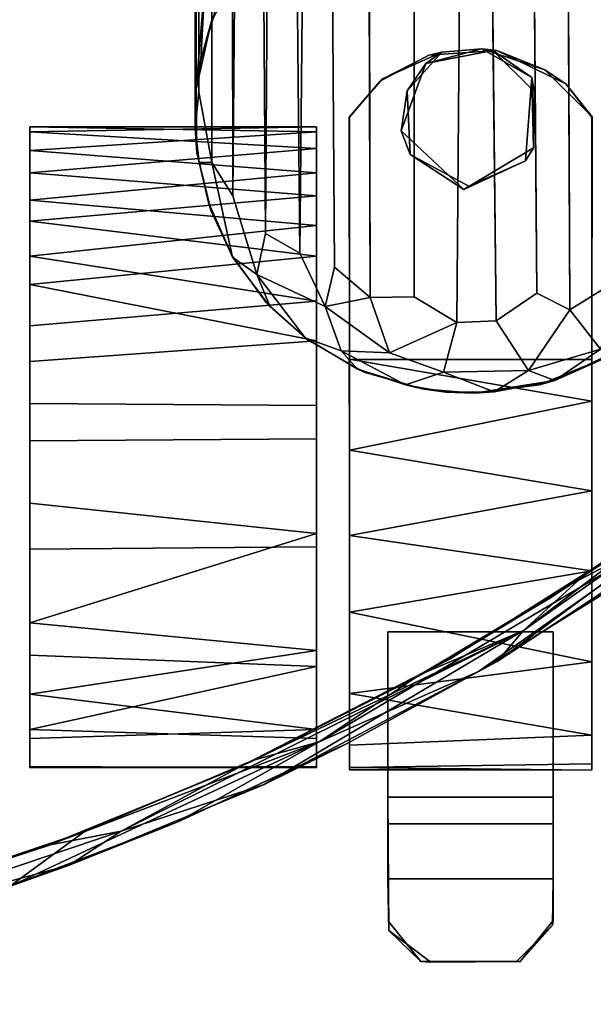
# Model space of a CAD drawing. Extents: x -219 to -24, y 37 to 156.
# Drawn here: x -158 to -156, y 39 to 41 of the extents above; entities that cross this region are included whole.
import ezdxf

# ---------------------------------------------------------------- set-up
doc = ezdxf.new("R2010")
doc.units = 0
doc.header["$LTSCALE"] = 96
doc.header["$MEASUREMENT"] = 0
for name, color, linetype in [('AFUTL-3-CTPL-FXBK', 7, 'Continuous'), ('AFUTL-3-LGPT', 7, 'Continuous'), ('AFUTL-3-TP-EDLM-SH', 7, 'Continuous'), ('AFUTL-3-TPLM-TH', 7, 'Continuous'), ('AFUTL-P', 7, 'Continuous'), ('MAIN_FURN', 7, 'Continuous')]:
    doc.layers.add(name, color=color, linetype=linetype)

# ---------------------------------------------------------------- blocks, each defined once
blk = doc.blocks.new('VT4824DT6VC12')
at = {"layer": 'AFUTL-3-CTPL-FXBK', "color": 47, "linetype": 'Continuous'}
for points, invisible_edges in [([(44.9362, -21.7822, 1.3027), (44.8576, -21.8701, 1.3027), (44.7263, -21.9296, 1.3029), (44.8017, -21.8431, 1.3027)], 2), ([(44.7265, -21.9296, 0.7326), (45.2174, -21.8543, 0.7327), (45.0609, -21.7787, 0.7327), (44.9067, -21.7889, 0.7327)], 9), ([(44.7265, -21.9296, 0.7326), (44.9067, -21.7889, 0.7327), (44.7961, -21.8483, 0.7327)], 1), ([(44.8998, -21.808, 1.5027), (45.0518, -21.7782, 1.5027), (45.1457, -21.8717, 1.5027), (44.8436, -21.9605, 1.5027)], 4), ([(45.1403, -21.8397, 1.3027), (45.0266, -21.7745, 1.3027), (45.1698, -21.8223, 1.3027)], 12), ([(45.277, -21.9293, 1.3031), (45.1403, -21.8397, 1.3027), (45.1698, -21.8223, 1.3027)], 3), ([(44.7265, -21.9296, 0.7326), (45.2765, -21.9296, 0.7327), (45.2174, -21.8543, 0.7327)], 13), ([(45.2765, -22.4796, 1.3027), (45.1264, -22.0289, 1.3027), (45.1403, -21.8397, 1.3027), (45.277, -21.9293, 1.3031)], 5), ([(44.7263, -21.9296, 1.3029), (44.8576, -21.8701, 1.3027), (44.8645, -22.0146, 1.3027), (44.7265, -22.4796, 1.3027)], 5), ([(45.1457, -21.8717, 1.5027), (45.1441, -21.9995, 1.5027), (44.9864, -22.0939, 1.5027), (44.8436, -21.9605, 1.5027)], 8), ([(44.7265, -23.4096, 0.7327), (44.7265, -21.9296, 0.7326), (44.7263, -21.9296, 1.3029), (44.7265, -22.4796, 1.3027)], 8), ([(44.7265, -21.9296, 0.7326), (44.7265, -23.4096, 0.7327), (44.814, -23.4096, 0.7327), (44.814, -23.0971, 0.7327)], 8), ([(44.814, -23.0971, 0.7327), (45.189, -23.0971, 0.7327), (45.2765, -21.9296, 0.7327), (44.7265, -21.9296, 0.7326)], 14), ([(45.189, -23.0971, 0.7327), (45.189, -23.4096, 0.7327), (45.2765, -23.4106, 0.7327), (45.2765, -21.9296, 0.7327)], 8), ([(45.2765, -23.4106, 0.7327), (45.2765, -22.4796, 1.3027), (45.277, -21.9293, 1.3031), (45.2765, -21.9296, 0.7327)], 1), ([(44.0015, -22.0057, 1.0221), (44.0015, -23.1501, 0.17), (44.0015, -21.963, 0.5704), (44.0015, -21.9517, 0.8105)], 3), ([(44.0015, -21.963, 0.5704), (44.0015, -23.1501, 0.17), (44.0015, -22.1654, 0.2125), (44.0015, -22.0562, 0.349)], 3), ([(44.6515, -22.0007, 0.4571), (44.6515, -22.3473, 1.3861), (44.6515, -21.963, 0.895), (44.6515, -21.9517, 0.6549)], 3), ([(44.6515, -21.963, 0.895), (44.6515, -22.3473, 1.3861), (44.6515, -22.1755, 1.2634), (44.6515, -22.0562, 1.1164)], 1), ([(44.0015, -22.2446, 1.3211), (44.0015, -23.1501, 0.17), (44.0015, -22.0057, 1.0221), (44.0015, -22.1176, 1.2012)], 3), ([(44.6515, -22.2446, 0.1443), (44.6515, -22.3473, 1.3861), (44.6515, -22.0007, 0.4571), (44.6515, -22.1078, 0.2751)], 3), ([(44.7265, -22.4796, 1.3027), (44.8645, -22.0146, 1.3027), (44.9971, -22.0861, 1.3027)], 13), ([(45.2765, -22.4796, 1.3027), (44.7265, -22.4796, 1.3027), (44.9971, -22.0861, 1.3027), (45.1264, -22.0289, 1.3027)], 10), ([(44.0015, -22.4837, 0.0277), (44.0015, -22.3092, 0.1009), (44.0015, -22.1654, 0.2125), (44.0015, -23.1501, 0.17)], 12), ([(44.0015, -22.579, 1.4575), (44.0015, -23.1501, 0.17), (44.0015, -22.2446, 1.3211), (44.0015, -22.4032, 1.4105)], 3), ([(44.6515, -22.659, 0.001), (44.6515, -22.3473, 1.3861), (44.6515, -22.2446, 0.1443), (44.6515, -22.4367, 0.0402)], 3), ([(44.6515, -22.3473, 1.3861), (44.6515, -23.402, 0.614), (44.6515, -23.4057, 0.8397), (44.6515, -23.3186, 1.0946)], 9), ([(44.6515, -23.3186, 1.0946), (44.6515, -23.1394, 1.3053), (44.6515, -22.8742, 1.4423), (44.6515, -22.3473, 1.3861)], 12), ([(44.6515, -23.1756, 0.1892), (44.6515, -22.3473, 1.3861), (44.6515, -22.659, 0.001), (44.6515, -22.9045, 0.0326)], 3), ([(44.6515, -23.1756, 0.1892), (44.6515, -23.3391, 0.4124), (44.6515, -23.402, 0.614), (44.6515, -22.3473, 1.3861)], 12), ([(44.6515, -22.3473, 1.3861), (44.6515, -22.8742, 1.4423), (44.6515, -22.5835, 1.4603)], 1), ([(44.0015, -22.4837, 0.0277), (44.0015, -23.1501, 0.17), (44.0015, -22.9091, 0.0341), (44.0015, -22.6638, 0.0008)], 1), ([(44.7265, -22.4796, 1.3027), (44.7263, -22.4788, 1.4356), (44.7265, -22.685, 1.4657)], 12), ([(44.7265, -22.4796, 1.3027), (44.7265, -23.3536, 1.0183), (44.7265, -23.4046, 0.8346), (44.7265, -23.4096, 0.7327)], 9), ([(44.7265, -23.0526, 1.3634), (44.7265, -23.2367, 1.2104), (44.7265, -23.3536, 1.0183), (44.7265, -22.4796, 1.3027)], 12), ([(44.7265, -22.685, 1.4657), (44.7265, -22.8787, 1.4365), (44.7265, -23.0526, 1.3634), (44.7265, -22.4796, 1.3027)], 12), ([(45.2765, -23.396, 0.882), (45.2765, -23.3316, 1.067), (45.2765, -23.1649, 1.2865), (45.2765, -22.4796, 1.3027)], 12), ([(45.2765, -22.4796, 1.3027), (45.2765, -22.777, 1.4593), (45.2765, -22.5738, 1.4567), (45.2765, -22.4796, 1.4348)], 1), ([(45.2765, -22.777, 1.4593), (45.2765, -22.4796, 1.3027), (45.2765, -23.1649, 1.2865), (45.2765, -22.9586, 1.4086)], 3), ([(45.2765, -23.4106, 0.7327), (45.2765, -23.396, 0.882), (45.2765, -22.4796, 1.3027)], 14), ([(44.0015, -23.0765, 1.3517), (44.0015, -23.1501, 0.17), (44.0015, -22.579, 1.4575), (44.0015, -22.8048, 1.4563)], 3), ([(44.0015, -23.0765, 1.3517), (44.0015, -23.2381, 1.2043), (44.0015, -23.3391, 1.0529), (44.0015, -23.1501, 0.17)], 12), ([(44.814, -23.4096, 0.7327), (44.814, -23.5321, 0.6077), (44.814, -23.0971, 0.6077), (44.814, -23.0971, 0.7327)], 1), ([(44.0015, -23.1501, 0.17), (44.0015, -23.402, 0.8514), (44.0015, -23.4057, 0.6257), (44.0015, -23.3186, 0.3708)], 1), ([(44.0015, -23.1501, 0.17), (44.0015, -23.3391, 1.0529), (44.0015, -23.402, 0.8514)], 13), ([(44.814, -23.4721, 0.7327), (44.814, -23.5321, 0.6077), (44.814, -23.4096, 0.7327)], 3), ([(44.9115, -23.8464, 0.8577), (44.8159, -23.7743, 0.8566), (44.814, -23.4721, 0.8577), (45.189, -23.4721, 0.8577)], 8), ([(44.814, -23.6571, 0.7327), (44.814, -23.4721, 0.8577), (44.8159, -23.7743, 0.8566), (44.8157, -23.7548, 0.7328)], 1), ([(44.814, -23.5321, 0.6077), (44.814, -23.4721, 0.7327), (44.814, -23.4721, 0.8577), (44.814, -23.6571, 0.7327)], 5), ([(45.114, -23.8447, 0.8575), (44.9115, -23.8464, 0.8577), (45.189, -23.4721, 0.8577), (45.1886, -23.7518, 0.8574)], 2), ([(45.189, -23.6571, 0.7327), (45.1877, -23.7621, 0.7328), (45.189, -23.4721, 0.8577), (45.189, -23.4721, 0.7327)], 2), ([(45.1877, -23.7621, 0.7328), (45.1886, -23.7518, 0.8574), (45.189, -23.4721, 0.8577)], 12), ([(44.8889, -23.8447, 0.733), (45.1048, -23.8452, 0.7328), (44.814, -23.6571, 0.7327), (44.8157, -23.7548, 0.7328)], 2), ([(45.1048, -23.8452, 0.7328), (45.1877, -23.7621, 0.7328), (45.189, -23.6571, 0.7327), (44.814, -23.6571, 0.7327)], 8)]:
    blk.add_3dface(points, dxfattribs=dict(at, invisible_edges=invisible_edges))
for points in [[(44.8017, -21.8431, 1.3027), (44.7961, -21.8483, 0.7327), (44.9067, -21.7889, 0.7327), (44.9362, -21.7822, 1.3027)], [(44.8998, -21.808, 1.5027), (44.8576, -21.8701, 1.3027), (44.9362, -21.7822, 1.3027)], [(44.8998, -21.808, 1.5027), (45.0266, -21.7745, 1.3027), (45.0518, -21.7782, 1.5027)], [(44.8998, -21.808, 1.5027), (44.9362, -21.7822, 1.3027), (45.0266, -21.7745, 1.3027)], [(45.0266, -21.7745, 1.3027), (44.9362, -21.7822, 1.3027), (44.9067, -21.7889, 0.7327), (45.0609, -21.7787, 0.7327)], [(45.0518, -21.7782, 1.5027), (45.0266, -21.7745, 1.3027), (45.1403, -21.8397, 1.3027)], [(45.0609, -21.7787, 0.7327), (45.1698, -21.8223, 1.3027), (45.0266, -21.7745, 1.3027)], [(45.0518, -21.7782, 1.5027), (45.1403, -21.8397, 1.3027), (45.1457, -21.8717, 1.5027)], [(45.2174, -21.8543, 0.7327), (45.1698, -21.8223, 1.3027), (45.0609, -21.7787, 0.7327)], [(44.8436, -21.9605, 1.5027), (44.8576, -21.8701, 1.3027), (44.8998, -21.808, 1.5027)], [(45.2174, -21.8543, 0.7327), (45.277, -21.9293, 1.3031), (45.1698, -21.8223, 1.3027)], [(44.8017, -21.8431, 1.3027), (44.7263, -21.9296, 1.3029), (44.7265, -21.9296, 0.7326), (44.7961, -21.8483, 0.7327)], [(45.1441, -21.9995, 1.5027), (45.1403, -21.8397, 1.3027), (45.1264, -22.0289, 1.3027)], [(45.1457, -21.8717, 1.5027), (45.1403, -21.8397, 1.3027), (45.1441, -21.9995, 1.5027)], [(45.2765, -21.9296, 0.7327), (45.277, -21.9293, 1.3031), (45.2174, -21.8543, 0.7327)], [(44.8436, -21.9605, 1.5027), (44.8645, -22.0146, 1.3027), (44.8576, -21.8701, 1.3027)], [(44.0015, -21.9517, 0.8105), (44.6515, -21.963, 0.895), (44.0015, -22.0057, 1.0221)], [(44.0015, -21.9517, 0.8105), (44.6515, -21.9517, 0.6549), (44.6515, -21.963, 0.895)], [(44.0015, -21.963, 0.5704), (44.6515, -21.9517, 0.6549), (44.0015, -21.9517, 0.8105)], [(44.0015, -21.963, 0.5704), (44.6515, -22.0007, 0.4571), (44.6515, -21.9517, 0.6549)], [(44.0015, -22.0057, 1.0221), (44.6515, -21.963, 0.895), (44.6515, -22.0562, 1.1164)], [(44.0015, -22.0562, 0.349), (44.6515, -22.0007, 0.4571), (44.0015, -21.963, 0.5704)], [(44.9864, -22.0939, 1.5027), (44.8645, -22.0146, 1.3027), (44.8436, -21.9605, 1.5027)], [(44.0015, -22.0562, 0.349), (44.6515, -22.1078, 0.2751), (44.6515, -22.0007, 0.4571)], [(44.0015, -22.0057, 1.0221), (44.6515, -22.0562, 1.1164), (44.0015, -22.1176, 1.2012)], [(44.9864, -22.0939, 1.5027), (44.9971, -22.0861, 1.3027), (44.8645, -22.0146, 1.3027)], [(45.1441, -21.9995, 1.5027), (45.1264, -22.0289, 1.3027), (44.9864, -22.0939, 1.5027)], [(44.9864, -22.0939, 1.5027), (45.1264, -22.0289, 1.3027), (44.9971, -22.0861, 1.3027)], [(44.0015, -22.1654, 0.2125), (44.6515, -22.1078, 0.2751), (44.0015, -22.0562, 0.349)], [(44.0015, -22.1176, 1.2012), (44.6515, -22.0562, 1.1164), (44.6515, -22.1755, 1.2634)], [(44.0015, -22.1654, 0.2125), (44.6515, -22.2446, 0.1443), (44.6515, -22.1078, 0.2751)], [(44.0015, -22.1176, 1.2012), (44.6515, -22.1755, 1.2634), (44.0015, -22.2446, 1.3211)], [(44.0015, -22.3092, 0.1009), (44.6515, -22.2446, 0.1443), (44.0015, -22.1654, 0.2125)], [(44.0015, -22.2446, 1.3211), (44.6515, -22.1755, 1.2634), (44.6515, -22.3473, 1.3861)], [(44.0015, -22.3092, 0.1009), (44.6515, -22.4367, 0.0402), (44.6515, -22.2446, 0.1443)], [(44.0015, -22.2446, 1.3211), (44.6515, -22.3473, 1.3861), (44.0015, -22.4032, 1.4105)], [(44.0015, -22.4837, 0.0277), (44.6515, -22.4367, 0.0402), (44.0015, -22.3092, 0.1009)], [(44.0015, -22.4032, 1.4105), (44.6515, -22.3473, 1.3861), (44.6515, -22.5835, 1.4603), (44.0015, -22.579, 1.4575)], [(44.0015, -22.4837, 0.0277), (44.0015, -22.6638, 0.0008), (44.6515, -22.659, 0.001), (44.6515, -22.4367, 0.0402)], [(44.7263, -22.4788, 1.4356), (44.7265, -22.4796, 1.3027), (45.2765, -22.4796, 1.3027), (45.2765, -22.4796, 1.4348)], [(45.2765, -22.5738, 1.4567), (44.7263, -22.4788, 1.4356), (45.2765, -22.4796, 1.4348)], [(45.2765, -22.5738, 1.4567), (44.7265, -22.685, 1.4657), (44.7263, -22.4788, 1.4356)], [(45.2765, -22.777, 1.4593), (44.7265, -22.685, 1.4657), (45.2765, -22.5738, 1.4567)], [(44.0015, -22.8048, 1.4563), (44.0015, -22.579, 1.4575), (44.6515, -22.5835, 1.4603), (44.6515, -22.8742, 1.4423)], [(44.0015, -22.6638, 0.0008), (44.0015, -22.9091, 0.0341), (44.6515, -22.9045, 0.0326), (44.6515, -22.659, 0.001)], [(45.2765, -22.777, 1.4593), (44.7265, -22.8787, 1.4365), (44.7265, -22.685, 1.4657)], [(45.2765, -22.9586, 1.4086), (44.7265, -22.8787, 1.4365), (45.2765, -22.777, 1.4593)], [(44.0015, -22.8048, 1.4563), (44.6515, -22.8742, 1.4423), (44.0015, -23.0765, 1.3517)], [(44.0015, -23.0765, 1.3517), (44.6515, -22.8742, 1.4423), (44.6515, -23.1394, 1.3053)], [(45.2765, -22.9586, 1.4086), (44.7265, -23.0526, 1.3634), (44.7265, -22.8787, 1.4365)], [(44.0015, -22.9091, 0.0341), (44.0015, -23.1501, 0.17), (44.6515, -23.1756, 0.1892), (44.6515, -22.9045, 0.0326)], [(45.2765, -23.1649, 1.2865), (44.7265, -23.0526, 1.3634), (45.2765, -22.9586, 1.4086)], [(45.2765, -23.1649, 1.2865), (44.7265, -23.2367, 1.2104), (44.7265, -23.0526, 1.3634)], [(44.0015, -23.0765, 1.3517), (44.6515, -23.1394, 1.3053), (44.0015, -23.2381, 1.2043)], [(44.814, -23.0971, 0.6077), (44.814, -23.5321, 0.6077), (45.189, -23.5321, 0.6077), (45.189, -23.0971, 0.6077)], [(45.189, -23.0971, 0.6077), (45.189, -23.0971, 0.7327), (44.814, -23.0971, 0.7327), (44.814, -23.0971, 0.6077)], [(45.189, -23.4096, 0.7327), (45.189, -23.0971, 0.7327), (45.189, -23.0971, 0.6077), (45.189, -23.5321, 0.6077)], [(44.0015, -23.2381, 1.2043), (44.6515, -23.1394, 1.3053), (44.6515, -23.3186, 1.0946)], [(44.0015, -23.3186, 0.3708), (44.6515, -23.1756, 0.1892), (44.0015, -23.1501, 0.17)], [(44.0015, -23.3186, 0.3708), (44.6515, -23.3391, 0.4124), (44.6515, -23.1756, 0.1892)], [(45.2765, -23.3316, 1.067), (44.7265, -23.2367, 1.2104), (45.2765, -23.1649, 1.2865)], [(44.0015, -23.2381, 1.2043), (44.6515, -23.3186, 1.0946), (44.0015, -23.3391, 1.0529)], [(45.2765, -23.3316, 1.067), (44.7265, -23.3536, 1.0183), (44.7265, -23.2367, 1.2104)], [(44.0015, -23.4057, 0.6257), (44.6515, -23.402, 0.614), (44.6515, -23.3391, 0.4124), (44.0015, -23.3186, 0.3708)], [(44.0015, -23.3391, 1.0529), (44.6515, -23.3186, 1.0946), (44.6515, -23.4057, 0.8397), (44.0015, -23.402, 0.8514)], [(45.2765, -23.396, 0.882), (44.7265, -23.4046, 0.8346), (44.7265, -23.3536, 1.0183), (45.2765, -23.3316, 1.067)], [(45.2765, -23.4106, 0.7327), (44.7265, -23.4046, 0.8346), (45.2765, -23.396, 0.882)], [(44.0015, -23.4057, 0.6257), (44.0015, -23.402, 0.8514), (44.6515, -23.4057, 0.8397), (44.6515, -23.402, 0.614)], [(44.7265, -23.4046, 0.8346), (45.189, -23.4096, 0.7327), (44.814, -23.4096, 0.7327), (44.7265, -23.4096, 0.7327)], [(45.2765, -23.4106, 0.7327), (45.189, -23.4096, 0.7327), (44.7265, -23.4046, 0.8346)], [(45.189, -23.4721, 0.7327), (44.814, -23.4721, 0.7327), (44.814, -23.4096, 0.7327), (45.189, -23.4096, 0.7327)], [(45.189, -23.5321, 0.6077), (45.189, -23.6571, 0.7327), (45.189, -23.4721, 0.7327), (45.189, -23.4096, 0.7327)], [(45.189, -23.4721, 0.7327), (45.189, -23.4721, 0.8577), (44.814, -23.4721, 0.8577), (44.814, -23.4721, 0.7327)], [(45.189, -23.6571, 0.7327), (45.189, -23.5321, 0.6077), (44.814, -23.5321, 0.6077), (44.814, -23.6571, 0.7327)], [(44.8159, -23.7743, 0.8566), (44.8889, -23.8447, 0.733), (44.8157, -23.7548, 0.7328)], [(45.1877, -23.7621, 0.7328), (45.114, -23.8447, 0.8575), (45.1886, -23.7518, 0.8574)], [(44.9115, -23.8464, 0.8577), (44.8889, -23.8447, 0.733), (44.8159, -23.7743, 0.8566)], [(45.1048, -23.8452, 0.7328), (45.114, -23.8447, 0.8575), (45.1877, -23.7621, 0.7328)], [(45.114, -23.8447, 0.8575), (44.8889, -23.8447, 0.733), (44.9115, -23.8464, 0.8577)], [(45.114, -23.8447, 0.8575), (45.1048, -23.8452, 0.7328), (44.8889, -23.8447, 0.733)]]:
    blk.add_3dface(points, dxfattribs=at)
at = {"layer": 'AFUTL-3-LGPT', "color": 30, "linetype": 'Continuous'}
for points in [[(44.3823, -16.9094, 27.8977), (44.3789, -21.8655, 9.4895), (44.3994, -21.6167, 10.0129), (44.409, -16.79, 27.8977)], [(44.3757, -17.0189, 27.8977), (44.3763, -21.9548, 9.3974), (44.3789, -21.8655, 9.4895), (44.3823, -16.9094, 27.8977)], [(44.3757, -17.0189, 27.8977), (44.3893, -17.1342, 27.8977), (44.3845, -21.8722, 10.1303), (44.3763, -21.9548, 9.3974)], [(44.3893, -17.1342, 27.8977), (44.4176, -17.2332, 27.8977), (44.414, -22.0322, 9.9472), (44.3845, -21.8722, 10.1303)], [(44.4176, -17.2332, 27.8977), (44.4547, -17.3149, 27.8977), (44.4618, -22.1081, 10.063), (44.414, -22.0322, 9.9472)], [(44.5021, -17.3909, 27.8977), (44.4618, -22.1081, 10.063), (44.4547, -17.3149, 27.8977)], [(44.4618, -22.1081, 10.063), (44.5021, -17.3909, 27.8977), (44.5358, -22.1936, 10.1322), (44.5167, -22.2863, 9.4625)], [(44.5677, -17.4674, 27.8977), (44.5358, -22.1936, 10.1322), (44.5021, -17.3909, 27.8977)], [(44.5677, -17.4674, 27.8977), (44.6137, -22.2379, 10.2492), (44.5358, -22.1936, 10.1322)], [(44.6137, -22.2379, 10.2492), (44.5677, -17.4674, 27.8977), (44.6591, -17.5436, 27.8977)], [(44.6591, -17.5436, 27.8977), (44.693, -22.2696, 10.3363), (44.6714, -22.359, 9.89), (44.6137, -22.2379, 10.2492)], [(44.7739, -22.3389, 10.2262), (44.693, -22.2696, 10.3363), (44.6591, -17.5436, 27.8977), (44.7586, -17.5975, 27.8977)], [(45.335, -22.2997, 10.169), (45.2267, -22.3668, 10.1252), (45.2038, -17.6136, 27.8977), (45.3064, -17.5667, 27.8977)], [(44.7586, -17.5975, 27.8977), (44.8713, -17.6351, 27.8977), (44.8734, -22.3373, 10.3488), (44.7739, -22.3389, 10.2262)], [(45.2267, -22.3668, 10.1252), (45.1517, -22.3292, 10.3574), (45.1133, -17.6379, 27.8977), (45.2038, -17.6136, 27.8977)], [(44.8713, -17.6351, 27.8977), (45.0078, -17.6488, 27.8977), (44.9704, -22.3954, 10.1771), (44.8734, -22.3373, 10.3488)], [(45.1517, -22.3292, 10.3574), (45.0593, -22.3918, 10.1845), (45.0078, -17.6488, 27.8977), (45.1133, -17.6379, 27.8977)], [(45.0078, -17.6488, 27.8977), (45.0593, -22.3918, 10.1845), (44.9704, -22.3954, 10.1771)], [(44.4199, -21.6977, 9.0422), (44.4391, -21.5091, 10.0091), (44.3994, -21.6167, 10.0129), (44.3896, -21.7997, 8.9609)], [(44.3896, -21.7997, 8.9609), (44.3994, -21.6167, 10.0129), (44.3789, -21.8655, 9.4895)], [(44.4124, -21.7141, 1.5027), (44.4199, -21.6977, 9.0422), (44.3896, -21.7997, 8.9609)], [(44.3787, -21.8663, 1.5027), (44.4124, -21.7141, 1.5027), (44.3896, -21.7997, 8.9609), (44.3789, -21.8655, 9.4895)], [(44.3799, -22.0096, 1.5027), (44.3787, -21.8663, 1.5027), (44.3789, -21.8655, 9.4895), (44.3763, -21.9548, 9.3974)], [(44.3852, -22.0327, 9.1981), (44.3763, -21.9548, 9.3974), (44.3845, -21.8722, 10.1303), (44.414, -22.0322, 9.9472)], [(44.3799, -22.0096, 1.5027), (44.3763, -21.9548, 9.3974), (44.3852, -22.0327, 9.1981)], [(44.3799, -22.0096, 1.5027), (44.3852, -22.0327, 9.1981), (44.4065, -22.1235, 8.9181), (44.4131, -22.1427, 1.5027)], [(44.3852, -22.0327, 9.1981), (44.414, -22.0322, 9.9472), (44.4614, -22.2473, 9.0171), (44.4065, -22.1235, 8.9181)], [(44.414, -22.0322, 9.9472), (44.4618, -22.1081, 10.063), (44.5167, -22.2863, 9.4625), (44.4614, -22.2473, 9.0171)], [(44.4131, -22.1427, 1.5027), (44.4065, -22.1235, 8.9181), (44.4614, -22.2473, 9.0171), (44.4606, -22.2444, 1.5027)], [(44.5167, -22.2863, 9.4625), (44.5358, -22.1936, 10.1322), (44.6137, -22.2379, 10.2492), (44.6714, -22.359, 9.89)], [(44.5373, -22.3504, 1.5027), (44.4606, -22.2444, 1.5027), (44.4614, -22.2473, 9.0171), (44.5465, -22.3595, 8.9525)], [(44.5167, -22.2863, 9.4625), (44.5465, -22.3595, 8.9525), (44.4614, -22.2473, 9.0171)], [(44.693, -22.2696, 10.3363), (44.7739, -22.3389, 10.2262), (44.6714, -22.359, 9.89)], [(44.5167, -22.2863, 9.4625), (44.6714, -22.359, 9.89), (44.7078, -22.4594, 9.2971), (44.6259, -22.4298, 9.0272)], [(44.5167, -22.2863, 9.4625), (44.6259, -22.4298, 9.0272), (44.5465, -22.3595, 8.9525)], [(45.2267, -22.3668, 10.1252), (45.335, -22.2997, 10.169), (45.2966, -22.4555, 9.3587)], [(45.1517, -22.3292, 10.3574), (45.2267, -22.3668, 10.1252), (45.1331, -22.5044, 9.4407), (45.0593, -22.3918, 10.1845)], [(44.6354, -22.4372, 1.5027), (44.5373, -22.3504, 1.5027), (44.5465, -22.3595, 8.9525), (44.6259, -22.4298, 9.0272)], [(44.6714, -22.359, 9.89), (44.7739, -22.3389, 10.2262), (44.8176, -22.4645, 9.653)], [(44.8734, -22.3373, 10.3488), (44.9704, -22.3954, 10.1771), (44.8176, -22.4645, 9.653), (44.7739, -22.3389, 10.2262)], [(44.6714, -22.359, 9.89), (44.8176, -22.4645, 9.653), (44.7078, -22.4594, 9.2971)], [(45.2267, -22.3668, 10.1252), (45.2966, -22.4555, 9.3587), (45.1331, -22.5044, 9.4407)], [(44.8176, -22.4645, 9.653), (44.9704, -22.3954, 10.1771), (44.9398, -22.5083, 9.5186)], [(44.9704, -22.3954, 10.1771), (45.0593, -22.3918, 10.1845), (45.1331, -22.5044, 9.4407), (44.9398, -22.5083, 9.5186)], [(44.6354, -22.4372, 1.5027), (44.6259, -22.4298, 9.0272), (44.7441, -22.5007, 8.8325), (44.7599, -22.5082, 1.5027)], [(44.6259, -22.4298, 9.0272), (44.7078, -22.4594, 9.2971), (44.7441, -22.5007, 8.8325)], [(44.7078, -22.4594, 9.2971), (44.8176, -22.4645, 9.653), (44.9398, -22.5083, 9.5186), (44.8539, -22.5371, 8.9317)], [(44.7078, -22.4594, 9.2971), (44.8539, -22.5371, 8.9317), (44.7441, -22.5007, 8.8325)], [(45.1331, -22.5044, 9.4407), (45.2966, -22.4555, 9.3587), (45.1926, -22.5267, 8.8567)], [(45.3197, -22.4703, 1.5027), (45.1582, -22.5365, 1.5027), (45.1926, -22.5267, 8.8567), (45.3395, -22.4571, 8.8625)], [(45.2966, -22.4555, 9.3587), (45.3395, -22.4571, 8.8625), (45.1926, -22.5267, 8.8567)], [(44.7599, -22.5082, 1.5027), (44.7441, -22.5007, 8.8325), (44.8539, -22.5371, 8.9317), (44.8919, -22.5456, 1.5027)], [(44.9398, -22.5083, 9.5186), (45.1331, -22.5044, 9.4407), (45.0547, -22.5527, 8.9428)], [(45.1331, -22.5044, 9.4407), (45.1926, -22.5267, 8.8567), (45.0547, -22.5527, 8.9428)], [(44.8539, -22.5371, 8.9317), (44.9398, -22.5083, 9.5186), (45.0547, -22.5527, 8.9428), (44.9453, -22.5536, 8.781)], [(45.1582, -22.5365, 1.5027), (45.0098, -22.5558, 1.5027), (45.0547, -22.5527, 8.9428), (45.1926, -22.5267, 8.8567)], [(44.8919, -22.5456, 1.5027), (44.8539, -22.5371, 8.9317), (44.9453, -22.5536, 8.781)], [(44.8919, -22.5456, 1.5027), (44.9453, -22.5536, 8.781), (45.0098, -22.5558, 1.5027)], [(45.0098, -22.5558, 1.5027), (44.9453, -22.5536, 8.781), (45.0547, -22.5527, 8.9428)]]:
    blk.add_3dface(points, dxfattribs=at)
for points, invisible_edges in [([(44.9619, -21.3036, 1.5027), (44.815, -21.3322, 1.5027), (44.6946, -21.3835, 1.5027), (45.6258, -21.8682, 1.5027)], 12), ([(45.2829, -21.3693, 1.5027), (45.1297, -21.3164, 1.5027), (44.9619, -21.3036, 1.5027), (45.6258, -21.8682, 1.5027)], 12), ([(44.6946, -21.3835, 1.5027), (44.5598, -21.4842, 1.5027), (44.4749, -21.5921, 1.5027), (45.6258, -21.8682, 1.5027)], 12), ([(44.3787, -21.8663, 1.5027), (45.6258, -21.8682, 1.5027), (44.4749, -21.5921, 1.5027), (44.4124, -21.7141, 1.5027)], 3), ([(44.4124, -21.7141, 1.5027), (44.4749, -21.5921, 1.5027), (44.4494, -21.6355, 8.9084), (44.4199, -21.6977, 9.0422)], 4), ([(44.4131, -22.1427, 1.5027), (45.6258, -21.8682, 1.5027), (44.3787, -21.8663, 1.5027), (44.3799, -22.0096, 1.5027)], 3), ([(44.4131, -22.1427, 1.5027), (44.4606, -22.2444, 1.5027), (44.5373, -22.3504, 1.5027), (45.6258, -21.8682, 1.5027)], 12), ([(44.5373, -22.3504, 1.5027), (44.6354, -22.4372, 1.5027), (44.7599, -22.5082, 1.5027), (45.6258, -21.8682, 1.5027)], 12), ([(45.0098, -22.5558, 1.5027), (45.6258, -21.8682, 1.5027), (44.7599, -22.5082, 1.5027), (44.8919, -22.5456, 1.5027)], 3), ([(45.0098, -22.5558, 1.5027), (45.1582, -22.5365, 1.5027), (45.3197, -22.4703, 1.5027), (45.6258, -21.8682, 1.5027)], 12)]:
    blk.add_3dface(points, dxfattribs=dict(at, invisible_edges=invisible_edges))
at = {"layer": 'AFUTL-3-TP-EDLM-SH', "color": 5, "linetype": 'Continuous'}
for points in [[(45.0619, -23.1642, 28.9707), (45.94, -22.5179, 29.0004), (45.5096, -22.8701, 28.9657)], [(45.1217, -23.0937, 29.0063), (45.94, -22.5179, 29.0004), (45.0619, -23.1642, 28.9707)], [(45.5929, -22.735, 29.0106), (45.94, -22.5179, 29.0004), (45.1217, -23.0937, 29.0063)], [(45.2531, -22.9737, 29.0107), (45.5929, -22.735, 29.0106), (45.1217, -23.0937, 29.0063)], [(45.5674, -22.7543, 28.0026), (45.5929, -22.735, 29.0106), (45.2531, -22.9737, 29.0107), (45.2295, -22.9891, 28.0026)], [(45.5071, -22.8438, 28.0093), (45.5674, -22.7543, 28.0026), (45.2295, -22.9891, 28.0026)], [(44.6575, -23.3463, 28.0065), (45.5071, -22.8438, 28.0093), (45.2295, -22.9891, 28.0026), (44.8738, -23.2028, 28.0026)], [(45.0195, -23.1866, 28.0375), (45.5071, -22.8438, 28.0093), (44.6575, -23.3463, 28.0065)], [(45.0195, -23.1866, 28.0375), (45.3371, -22.9898, 28.053), (45.5071, -22.8438, 28.0093)], [(45.0619, -23.1642, 28.9707), (45.5096, -22.8701, 28.9657), (45.3371, -22.9898, 28.053), (45.0195, -23.1866, 28.0375)], [(45.2295, -22.9891, 28.0026), (45.2531, -22.9737, 29.0107), (44.9016, -23.1873, 29.0106), (44.8738, -23.2028, 28.0026)], [(44.9016, -23.1873, 29.0106), (45.2531, -22.9737, 29.0107), (45.1217, -23.0937, 29.0063)], [(44.2089, -23.5491, 29.0059), (45.1217, -23.0937, 29.0063), (44.533, -23.4428, 28.978)], [(44.4805, -23.4013, 29.0106), (45.1217, -23.0937, 29.0063), (44.2089, -23.5491, 29.0059)], [(44.4805, -23.4013, 29.0106), (44.9016, -23.1873, 29.0106), (45.1217, -23.0937, 29.0063)], [(44.533, -23.4428, 28.978), (45.1217, -23.0937, 29.0063), (45.0619, -23.1642, 28.9707)], [(45.0619, -23.1642, 28.9707), (45.0195, -23.1866, 28.0375), (44.7214, -23.3503, 28.0433), (44.533, -23.4428, 28.978)], [(44.3357, -23.5288, 28.0417), (44.7214, -23.3503, 28.0433), (45.0195, -23.1866, 28.0375), (44.6575, -23.3463, 28.0065)], [(44.8738, -23.2028, 28.0026), (44.9016, -23.1873, 29.0106), (44.4805, -23.4013, 29.0106), (44.5067, -23.3885, 28.0025)], [(44.6575, -23.3463, 28.0065), (44.8738, -23.2028, 28.0026), (44.5067, -23.3885, 28.0025)], [(44.3357, -23.5288, 28.0417), (44.6575, -23.3463, 28.0065), (43.955, -23.6747, 28.0245)], [(43.955, -23.6747, 28.0245), (44.6575, -23.3463, 28.0065), (44.1248, -23.5508, 28.0026)], [(44.533, -23.4428, 28.978), (44.7214, -23.3503, 28.0433), (44.3357, -23.5288, 28.0417), (44.0907, -23.626, 28.9658)], [(44.1248, -23.5508, 28.0026), (44.6575, -23.3463, 28.0065), (44.5067, -23.3885, 28.0025)], [(44.1248, -23.5508, 28.0026), (44.5067, -23.3885, 28.0025), (44.4805, -23.4013, 29.0106), (44.0438, -23.5811, 29.0106)], [(44.0438, -23.5811, 29.0106), (44.4805, -23.4013, 29.0106), (44.2089, -23.5491, 29.0059)], [(44.2089, -23.5491, 29.0059), (44.533, -23.4428, 28.978), (44.0907, -23.626, 28.9658)], [(44.0907, -23.626, 28.9658), (44.3357, -23.5288, 28.0417), (43.955, -23.6747, 28.0245)], [(43.5941, -23.7257, 29.0106), (44.0438, -23.5811, 29.0106), (44.2089, -23.5491, 29.0059), (43.5342, -23.7764, 29.0048)], [(43.5342, -23.7764, 29.0048), (44.2089, -23.5491, 29.0059), (44.0907, -23.626, 28.9658)], [(43.6775, -23.7019, 28.0027), (44.1248, -23.5508, 28.0026), (44.0438, -23.5811, 29.0106), (43.5941, -23.7257, 29.0106)], [(43.955, -23.6747, 28.0245), (44.1248, -23.5508, 28.0026), (43.6775, -23.7019, 28.0027)], [(43.5342, -23.7764, 29.0048), (44.0907, -23.626, 28.9658), (43.7495, -23.7412, 28.9679)], [(44.0907, -23.626, 28.9658), (43.955, -23.6747, 28.0245), (43.7495, -23.7412, 28.9679)]]:
    blk.add_3dface(points, dxfattribs=at)
at = {"layer": 'AFUTL-3-TPLM-TH', "color": 42, "linetype": 'Continuous'}
for points, invisible_edges in [([(47.9424, -0.0598, 29.0106), (42.1638, -23.9416, 29.0106), (0.0606, -18.2078, 29.0106), (0.0606, -0.0598, 29.0106)], 3), ([(47.9359, -18.3296, 29.0106), (42.7303, -23.8991, 29.0106), (42.1638, -23.9416, 29.0106), (47.9424, -0.0598, 29.0106)], 5), ([(47.9424, -18.163, 28.0027), (0.0606, -18.106, 28.0027), (5.9961, -23.9416, 28.0027), (42.1509, -23.9416, 28.0027)], 11), ([(47.8107, -19.2519, 28.0027), (47.8999, -18.7295, 28.0027), (47.9424, -18.163, 28.0027), (42.1509, -23.9416, 28.0027)], 12), ([(42.7303, -23.8991, 29.0106), (47.9359, -18.3296, 29.0106), (43.6512, -23.7088, 29.0106), (43.2527, -23.8099, 29.0106)], 3), ([(47.9359, -18.3296, 29.0106), (44.482, -23.4006, 29.0106), (44.0457, -23.5804, 29.0106), (43.6512, -23.7088, 29.0106)], 9), ([(44.482, -23.4006, 29.0106), (47.9359, -18.3296, 29.0106), (45.3521, -22.9076, 29.0106), (44.9554, -23.1579, 29.0106)], 3), ([(42.1509, -23.9416, 28.0027), (42.6964, -23.9032, 28.0027), (43.2212, -23.8165, 28.0027), (47.8107, -19.2519, 28.0027)], 12), ([(47.8107, -19.2519, 28.0027), (43.2212, -23.8165, 28.0027), (43.6789, -23.7014, 28.0027), (44.0724, -23.5698, 28.0027)], 9), ([(44.0724, -23.5698, 28.0027), (44.5059, -23.3905, 28.0027), (47.7096, -19.6504, 28.0027), (47.8107, -19.2519, 28.0027)], 10), ([(47.3767, -20.5327, 28.0027), (47.5611, -20.1014, 28.0027), (47.7096, -19.6504, 28.0027), (44.5059, -23.3905, 28.0027)], 12), ([(44.5059, -23.3905, 28.0027), (47.1587, -20.9546, 28.0027), (47.3767, -20.5327, 28.0027)], 13), ([(46.7001, -21.6375, 28.0027), (46.9084, -21.3513, 28.0027), (47.1587, -20.9546, 28.0027), (44.5059, -23.3905, 28.0027)], 12), ([(46.4753, -21.9109, 28.0027), (46.7001, -21.6375, 28.0027), (44.5059, -23.3905, 28.0027)], 14), ([(44.5059, -23.3905, 28.0027), (44.8794, -23.1984, 28.0027), (46.192, -22.214, 28.0027), (46.4753, -21.9109, 28.0027)], 10), ([(44.8794, -23.1984, 28.0027), (45.1792, -23.022, 28.0027), (45.8444, -22.5332, 28.0027), (46.192, -22.214, 28.0027)], 10), ([(45.5214, -22.7875, 28.0027), (45.8444, -22.5332, 28.0027), (45.1792, -23.022, 28.0027)], 2)]:
    blk.add_3dface(points, dxfattribs=dict(at, invisible_edges=invisible_edges))
for points in [[(45.3521, -22.9076, 29.0106), (45.6383, -22.6994, 29.0106), (45.5214, -22.7875, 28.0027), (45.1792, -23.022, 28.0027)], [(44.9554, -23.1579, 29.0106), (45.3521, -22.9076, 29.0106), (45.1792, -23.022, 28.0027), (44.8794, -23.1984, 28.0027)], [(44.9554, -23.1579, 29.0106), (44.8794, -23.1984, 28.0027), (44.5059, -23.3905, 28.0027), (44.482, -23.4006, 29.0106)], [(44.0457, -23.5804, 29.0106), (44.482, -23.4006, 29.0106), (44.5059, -23.3905, 28.0027), (44.0724, -23.5698, 28.0027)], [(44.0457, -23.5804, 29.0106), (44.0724, -23.5698, 28.0027), (43.6789, -23.7014, 28.0027), (43.6512, -23.7088, 29.0106)]]:
    blk.add_3dface(points, dxfattribs=at)
at = {"layer": 'AFUTL-P', "color": 1, "linetype": 'Continuous'}
for p, q in [((44.3823, -16.9094), (44.3789, -21.8655)), ((44.3757, -17.0189), (44.3763, -21.9548)), ((44.3845, -21.8722), (44.3893, -17.1342)), ((44.4176, -17.2332), (44.414, -22.0322)), ((44.4547, -17.3149), (44.4618, -22.1081)), ((44.693, -22.2696), (44.6591, -17.5436)), ((44.7586, -17.5975), (44.7739, -22.3389)), ((45.2038, -17.6136), (45.2267, -22.3668)), ((44.8734, -22.3373), (44.8713, -17.6351)), ((45.1133, -17.6379), (45.1517, -22.3292)), ((44.9704, -22.3954), (45.0078, -17.6488)), ((45.0593, -22.3918), (45.0078, -17.6488)), ((44.4124, -21.7141), (44.4749, -21.5921)), ((44.3994, -21.6167), (44.3896, -21.7997)), ((44.4199, -21.6977), (44.3896, -21.7997)), ((44.4199, -21.6977), (44.4124, -21.7141)), ((44.3787, -21.8663), (44.4124, -21.7141)), ((44.3896, -21.7997), (44.4124, -21.7141)), ((44.7961, -21.8483), (44.9067, -21.7889)), ((44.8017, -21.8431), (44.9362, -21.7822)), ((44.8017, -21.8431), (44.9067, -21.7889)), ((44.8576, -21.8701), (44.9362, -21.7822)), ((44.8998, -21.808), (45.0266, -21.7745)), ((44.8998, -21.808), (45.0518, -21.7782)), ((44.9362, -21.7822), (44.8998, -21.808)), ((44.9067, -21.7889), (45.0609, -21.7787)), ((44.9067, -21.7889), (44.9362, -21.7822)), ((44.9362, -21.7822), (45.0266, -21.7745)), ((45.1698, -21.8223), (45.0266, -21.7745)), ((45.0266, -21.7745), (45.1403, -21.8397)), ((45.0609, -21.7787), (45.0266, -21.7745)), ((45.0266, -21.7745), (45.0518, -21.7782)), ((45.0518, -21.7782), (45.1457, -21.8717)), ((45.0518, -21.7782), (45.1403, -21.8397)), ((45.2174, -21.8543), (45.0609, -21.7787)), ((45.0609, -21.7787), (45.1698, -21.8223)), ((44.3896, -21.7997), (44.3787, -21.8663)), ((44.3896, -21.7997), (44.3789, -21.8655)), ((44.8436, -21.9605), (44.8998, -21.808)), ((44.8576, -21.8701), (44.8998, -21.808)), ((45.1698, -21.8223), (45.277, -21.9293)), ((45.2174, -21.8543), (45.1698, -21.8223)), ((44.7263, -21.9296), (44.8017, -21.8431)), ((44.7263, -21.9296), (44.7961, -21.8483)), ((44.7265, -21.9296), (44.7961, -21.8483)), ((44.8017, -21.8431), (44.7961, -21.8483)), ((45.1264, -22.0289), (45.1403, -21.8397)), ((45.1403, -21.8397), (45.1457, -21.8717)), ((45.2174, -21.8543), (45.2765, -21.9296)), ((45.2174, -21.8543), (45.277, -21.9293)), ((44.3789, -21.8655), (44.3763, -21.9548)), ((44.3763, -21.9548), (44.3787, -21.8663)), ((44.3845, -21.8722), (44.3763, -21.9548)), ((44.3789, -21.8655), (44.3787, -21.8663)), ((44.3799, -22.0096), (44.3787, -21.8663)), ((44.8436, -21.9605), (44.8576, -21.8701)), ((44.8576, -21.8701), (44.8645, -22.0146)), ((45.1441, -21.9995), (45.1457, -21.8717)), ((44.7265, -22.4796), (44.7263, -21.9296)), ((44.7263, -21.9296), (44.7265, -21.9296)), ((44.7265, -21.9296), (44.7265, -23.4096)), ((45.2765, -22.4796), (45.277, -21.9293)), ((45.277, -21.9293), (45.2765, -21.9296)), ((45.2765, -21.9296), (45.2765, -23.4106)), ((44.6515, -21.9517), (44.0015, -21.963)), ((44.6515, -21.9517), (44.0015, -21.9517)), ((44.6515, -21.963), (44.0015, -21.9517)), ((44.0015, -21.9517), (44.0015, -23.4057)), ((44.6515, -22.0007), (44.0015, -21.963)), ((44.6515, -21.963), (44.0015, -22.0057)), ((44.3763, -21.9548), (44.3852, -22.0327)), ((44.3763, -21.9548), (44.3799, -22.0096)), ((44.6515, -21.9517), (44.6515, -23.4057)), ((44.8436, -21.9605), (44.9864, -22.0939)), ((44.8436, -21.9605), (44.8645, -22.0146)), ((44.6515, -22.0007), (44.0015, -22.0562)), ((44.6515, -22.0562), (44.0015, -22.0057)), ((44.3852, -22.0327), (44.3799, -22.0096)), ((44.4131, -22.1427), (44.3799, -22.0096)), ((44.9971, -22.0861), (44.8645, -22.0146)), ((44.9864, -22.0939), (44.8645, -22.0146)), ((45.1441, -21.9995), (44.9864, -22.0939)), ((45.1441, -21.9995), (45.1264, -22.0289)), ((44.414, -22.0322), (44.3852, -22.0327)), ((44.3852, -22.0327), (44.4065, -22.1235)), ((44.414, -22.0322), (44.4614, -22.2473)), ((45.1264, -22.0289), (44.9864, -22.0939)), ((45.1264, -22.0289), (44.9971, -22.0861)), ((44.6515, -22.0562), (44.0015, -22.1176)), ((44.6515, -22.1078), (44.0015, -22.0562)), ((44.9864, -22.0939), (44.9971, -22.0861)), ((44.6515, -22.1078), (44.0015, -22.1654)), ((44.6515, -22.1755), (44.0015, -22.1176)), ((44.4065, -22.1235), (44.4614, -22.2473)), ((44.4065, -22.1235), (44.4131, -22.1427)), ((44.4065, -22.1235), (44.4606, -22.2444)), ((44.4618, -22.1081), (44.5167, -22.2863)), ((44.4606, -22.2444), (44.4131, -22.1427)), ((44.6515, -22.2446), (44.0015, -22.1654)), ((44.6515, -22.1755), (44.0015, -22.2446)), ((44.5358, -22.1936), (44.5167, -22.2863)), ((44.6137, -22.2379), (44.6714, -22.359)), ((44.6515, -22.3473), (44.0015, -22.2446)), ((44.6515, -22.2446), (44.0015, -22.3092)), ((44.4614, -22.2473), (44.4606, -22.2444)), ((44.4606, -22.2444), (44.5373, -22.3504)), ((44.5465, -22.3595), (44.4606, -22.2444)), ((44.5167, -22.2863), (44.4614, -22.2473)), ((44.4614, -22.2473), (44.5465, -22.3595)), ((44.5167, -22.2863), (44.5465, -22.3595)), ((44.5167, -22.2863), (44.6259, -22.4298)), ((44.6515, -22.4367), (44.0015, -22.3092)), ((44.6515, -22.3473), (44.0015, -22.4032)), ((44.5465, -22.3595), (44.5373, -22.3504)), ((44.6354, -22.4372), (44.5373, -22.3504)), ((44.6714, -22.359), (44.7739, -22.3389)), ((44.7739, -22.3389), (44.8176, -22.4645)), ((44.8734, -22.3373), (44.9704, -22.3954)), ((44.5465, -22.3595), (44.6259, -22.4298)), ((44.6714, -22.359), (44.7078, -22.4594)), ((45.1331, -22.5044), (45.2267, -22.3668)), ((45.2267, -22.3668), (45.2966, -22.4555)), ((44.9704, -22.3954), (44.9398, -22.5083)), ((45.0593, -22.3918), (45.1331, -22.5044)), ((44.6515, -22.4367), (44.0015, -22.4837)), ((44.7078, -22.4594), (44.6259, -22.4298)), ((44.6259, -22.4298), (44.6354, -22.4372)), ((44.7441, -22.5007), (44.6354, -22.4372)), ((44.6354, -22.4372), (44.7599, -22.5082)), ((44.7078, -22.4594), (44.7441, -22.5007)), ((44.7078, -22.4594), (44.8176, -22.4645)), ((45.2966, -22.4555), (45.1926, -22.5267)), ((44.7265, -22.685), (44.7263, -22.4788)), ((44.7263, -22.4788), (45.2765, -22.4796)), ((44.7263, -22.4788), (44.7265, -22.4796)), ((44.7265, -22.4796), (45.2765, -22.4796)), ((44.8176, -22.4645), (44.9398, -22.5083)), ((45.1582, -22.5365), (45.3197, -22.4703)), ((45.1926, -22.5267), (45.3197, -22.4703)), ((44.7441, -22.5007), (44.8539, -22.5371)), ((44.7441, -22.5007), (44.7599, -22.5082)), ((44.7441, -22.5007), (44.8919, -22.5456)), ((44.8919, -22.5456), (44.7599, -22.5082)), ((45.1331, -22.5044), (45.0547, -22.5527)), ((45.1331, -22.5044), (45.1926, -22.5267)), ((44.9398, -22.5083), (44.8539, -22.5371)), ((44.9398, -22.5083), (45.0547, -22.5527)), ((45.1926, -22.5267), (45.0098, -22.5558)), ((45.0547, -22.5527), (45.1926, -22.5267)), ((45.1926, -22.5267), (45.1582, -22.5365)), ((44.8539, -22.5371), (44.9453, -22.5536)), ((44.8539, -22.5371), (44.8919, -22.5456)), ((44.9453, -22.5536), (44.8919, -22.5456)), ((45.0098, -22.5558), (44.8919, -22.5456)), ((44.9453, -22.5536), (45.0547, -22.5527)), ((45.1582, -22.5365), (45.0098, -22.5558)), ((45.0547, -22.5527), (45.0098, -22.5558)), ((44.7265, -22.685), (45.2765, -22.5738)), ((44.9453, -22.5536), (45.0098, -22.5558)), ((44.6515, -22.5835), (44.0015, -22.579)), ((44.6515, -22.659), (44.0015, -22.6638)), ((44.7265, -22.685), (45.2765, -22.777)), ((44.7265, -22.8787), (45.2765, -22.777)), ((45.5214, -22.7875), (45.1792, -23.022)), ((44.6515, -22.8742), (44.0015, -22.8048)), ((44.6515, -22.8742), (44.0015, -23.0765)), ((44.7265, -22.8787), (45.2765, -22.9586)), ((44.6515, -22.9045), (44.0015, -22.9091)), ((45.3521, -22.9076), (44.9554, -23.1579)), ((45.1792, -23.022), (45.3521, -22.9076)), ((44.7265, -23.0526), (45.2765, -22.9586)), ((45.1792, -23.022), (44.8794, -23.1984)), ((45.1792, -23.022), (44.9554, -23.1579)), ((44.7265, -23.0526), (45.2765, -23.1649)), ((44.6515, -23.1394), (44.0015, -23.0765)), ((44.814, -23.0971), (44.814, -23.6571)), ((45.189, -23.0971), (44.814, -23.0971)), ((45.189, -23.0971), (45.189, -23.6571)), ((44.6515, -23.1394), (44.0015, -23.2381)), ((44.6515, -23.1756), (44.0015, -23.1501)), ((44.482, -23.4006), (44.9554, -23.1579)), ((44.7265, -23.2367), (45.2765, -23.1649)), ((44.8794, -23.1984), (44.9554, -23.1579)), ((44.8794, -23.1984), (44.5059, -23.3905)), ((44.6515, -23.3186), (44.0015, -23.2381)), ((44.7265, -23.2367), (45.2765, -23.3316)), ((44.6515, -23.3186), (44.0015, -23.3391)), ((44.6515, -23.3391), (44.0015, -23.3186)), ((44.7265, -23.3536), (45.2765, -23.3316)), ((44.0457, -23.5804), (44.482, -23.4006)), ((44.0724, -23.5698), (44.5059, -23.3905)), ((44.0724, -23.5698), (44.482, -23.4006)), ((44.5059, -23.3905), (44.482, -23.4006)), ((44.7265, -23.4046), (45.2765, -23.396)), ((44.6515, -23.4057), (44.0015, -23.402)), ((44.6515, -23.402), (44.0015, -23.4057)), ((44.6515, -23.4057), (44.0015, -23.4057)), ((44.7265, -23.4046), (45.2765, -23.4106)), ((45.189, -23.4096), (44.7265, -23.4046)), ((45.189, -23.4096), (44.7265, -23.4096)), ((45.189, -23.4096), (45.2765, -23.4106)), ((44.814, -23.4721), (44.8159, -23.7743)), ((44.814, -23.4721), (45.189, -23.4721)), ((45.189, -23.4721), (45.1877, -23.7621)), ((45.189, -23.4721), (45.1886, -23.7518)), ((44.814, -23.5321), (45.189, -23.5321)), ((43.6789, -23.7014), (44.0724, -23.5698)), ((44.0724, -23.5698), (44.0457, -23.5804)), ((44.0457, -23.5804), (43.6512, -23.7088)), ((43.6789, -23.7014), (44.0457, -23.5804)), ((44.8159, -23.7743), (44.814, -23.6571)), ((44.814, -23.6571), (44.8157, -23.7548)), ((45.189, -23.6571), (44.814, -23.6571)), ((45.1877, -23.7621), (45.189, -23.6571)), ((44.8159, -23.7743), (44.8157, -23.7548)), ((44.8889, -23.8447), (44.8157, -23.7548)), ((45.1886, -23.7518), (45.114, -23.8447)), ((45.1886, -23.7518), (45.1877, -23.7621)), ((44.8159, -23.7743), (44.9115, -23.8464)), ((44.8159, -23.7743), (44.8889, -23.8447)), ((45.1877, -23.7621), (45.1048, -23.8452)), ((45.114, -23.8447), (45.1877, -23.7621)), ((44.9115, -23.8464), (44.8889, -23.8447)), ((44.8889, -23.8447), (45.1048, -23.8452)), ((45.114, -23.8447), (44.8889, -23.8447)), ((45.114, -23.8447), (44.9115, -23.8464)), ((45.114, -23.8447), (45.1048, -23.8452))]:
    blk.add_line(p, q, dxfattribs=at)

msp = doc.modelspace()

# ---------------------------------------------------------------- block references
at = {"layer": 'MAIN_FURN', "linetype": 'Continuous'}
msp.add_blockref('VT4824DT6VC12', (-201.72455, 63.07662), dxfattribs=at)

doc.saveas('drawing.dxf')
